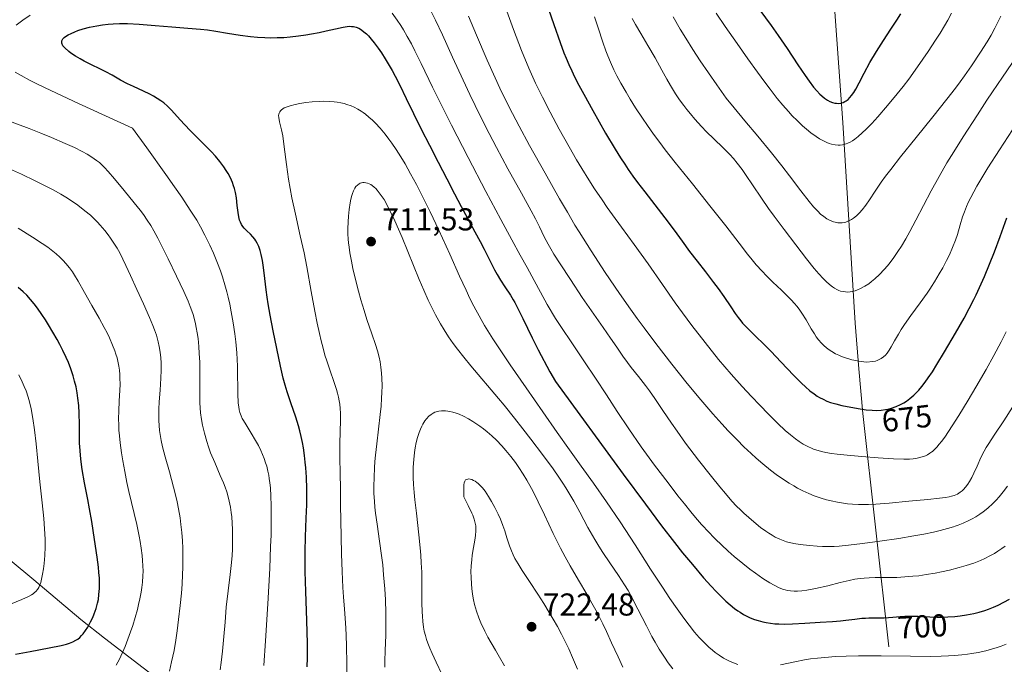
# Model space of a CAD drawing. Units: metres. Extents: x 635233 to 638703, y 4704299 to 4706680.
# Drawn here: x 637401 to 637713, y 4706236 to 4706440 of the extents above; entities that cross this region are included whole.
import ezdxf
from ezdxf.enums import TextEntityAlignment as Align

# ---------------------------------------------------------------- set-up
doc = ezdxf.new("R2010")
doc.units = ezdxf.units.M
doc.header["$MEASUREMENT"] = 0
for name, color, linetype, lineweight in [('Corriente natural lineal', 142, 'Continuous', 13), ('Curva de nivel maestra', 30, 'Continuous', 30), ('Curva de nivel normal', 30, 'Continuous', 0), ('Punto de cota en terreno', 7, 'Continuous', 0), ('Rótulo de curva de nivel directora', 7, 'Continuous', 0), ('Rótulo de punto de cota en terreno', 7, 'Continuous', 0), ('Suelo desnudo CxS', 253, 'Continuous', 0)]:
    doc.layers.add(name, color=color, linetype=linetype, lineweight=lineweight)
doc.styles.add('Style-Arial', font='txt')

# ---------------------------------------------------------------- blocks, each defined once
blk = doc.blocks.new('5PATER')
at = {"layer": 'Suelo desnudo CxS', "linetype": 'Continuous', "lineweight": 0}
h = blk.add_hatch(color=51, dxfattribs=at)
edge = h.paths.add_edge_path()
edge.add_ellipse((0, 0), major_axis=(-0.11, -0.111), ratio=0.999422, start_angle=0, end_angle=360)

msp = doc.modelspace()

# ---------------------------------------------------------------- linework, layer by layer
at = {"layer": 'Corriente natural lineal', "color": 142, "linetype": 'Continuous', "lineweight": 13}
for points in [[(637676.5101, 4706241.5001, 702.6604), (637668.3201, 4706315.2601, 674.7285), (637667.0001, 4706329.4801, 670.0135), (637665.8901, 4706343.9001, 666.466), (637662.0001, 4706407.3701, 650.6044), (637654.8501, 4706505.2701, 631.1158), (637654.8301, 4706510.1701, 629.9203), (637655.3201, 4706515.0801, 628.8231), (637657.4001, 4706529.8301, 626.261), (637657.4801, 4706534.7401, 625.5785), (637657.1301, 4706539.8801, 624.5231), (637656.1001, 4706549.6701, 622.9739), (637654.6401, 4706559.4201, 621.7897), (637652.7801, 4706569.1401, 620.5845), (637649.3601, 4706583.6801, 619.0538), (637645.3401, 4706598.1601, 617.4291), (637642.0101, 4706609.0601, 616.2577), (637640.2801, 4706613.7501, 615.5385), (637634.2101, 4706627.1801, 611.4989), (637632.5401, 4706631.7601, 610.231), (637630.9401, 4706638.7101, 609.0108), (637628.4501, 4706653.3101, 606.6569), (637626.8087, 4706659.4058, 605.5666)], [(637483.4101, 4706201.8601, 698.9184), (637428.0701, 4706244.2401, 676.0498), (637420.6301, 4706250.1601, 672.9312), (637405.7601, 4706262.7101, 668.0258), (637390.5901, 4706275.1501, 662.9404), (637380.1701, 4706282.7301, 659.7437), (637376.0401, 4706285.2301, 658.4696), (637371.7101, 4706287.3701, 657.3519), (637362.5401, 4706290.7601, 655.6044), (637347.9801, 4706294.2401, 652.5293), (637326.3701, 4706298.0401, 648.9349), (637292.1801, 4706302.2401, 642.2056), (637282.5201, 4706303.9301, 640.9898), (637273.4801, 4706306.0801, 639.4209), (637254.4801, 4706311.2801, 636.197), (637231.7201, 4706318.3501, 632.6127), (637188.6601, 4706333.0101, 625.1366), (637169.9101, 4706339.1901, 621.558), (637160.3701, 4706341.7301, 619.6074), (637137.1701, 4706346.8901, 616.8331)]]:
    msp.add_polyline3d(points, dxfattribs=at)
at = {"layer": 'Curva de nivel maestra', "color": 30, "linetype": 'Continuous', "lineweight": 30, "flags": 128}
for points, elevation in [([(637568.7, 4706443.3001), (637570.45, 4706438.4201), (637572.44, 4706432.6901), (637573.63, 4706429.4601), (637574.33, 4706427.7101), (637575.18, 4706425.7101), (637576.09, 4706423.7001), (637576.98, 4706421.8801), (637578.32, 4706419.2401), (637579.89, 4706416.3101), (637582.75, 4706411.1601), (637586.83, 4706404.0601), (637589.86, 4706398.9401), (637591.56, 4706396.1901), (637592.87, 4706394.1801), (637593.96, 4706392.5501), (637595.43, 4706390.4501), (637596.91, 4706388.4501), (637599.22, 4706385.4501), (637602.39, 4706381.3801), (637605.61, 4706377.1901), (637608.55, 4706373.2901), (637611.11, 4706369.7901), (637613.41, 4706366.6201), (637615.77, 4706363.4801), (637618.44, 4706360.1001), (637621.03, 4706356.8001), (637622.48, 4706354.8601), (637624.28, 4706352.3001), (637626.43, 4706349.1001), (637627.89, 4706346.9201), (637628.75, 4706345.7101), (637629.59, 4706344.6301), (637630.22, 4706343.8801), (637630.98, 4706343.0401), (637632.03, 4706341.9701), (637634.12, 4706339.9401), (637637.14, 4706337.0001), (637639.22, 4706334.9301), (637642.34, 4706331.6901), (637646.48, 4706327.3701), (637648.88, 4706324.9401), (637650.15, 4706323.7401), (637651.53, 4706322.5301), (637652.86, 4706321.4901), (637653.8, 4706320.8301), (637654.55, 4706320.3801), (637655.67, 4706319.7901), (637656.93, 4706319.2301), (637658.08, 4706318.8201), (637659.75, 4706318.3301), (637661.58, 4706317.8801), (637664.46, 4706317.2801), (637667.4, 4706316.7501), (637669.39, 4706316.4801), (637671.29, 4706316.3201), (637672.63, 4706316.2801), (637674.11, 4706316.3601), (637675.44, 4706316.5201), (637676.32, 4706316.6901), (637677.38, 4706316.9801), (637678.83, 4706317.5001), (637680.26, 4706318.1501), (637681.27, 4706318.7001), (637682.06, 4706319.2201), (637683.22, 4706320.0801), (637684.45, 4706321.1301), (637685.33, 4706321.9801), (637686.01, 4706322.7101), (637687.01, 4706323.8801), (637688.07, 4706325.2601), (637689.02, 4706326.5801), (637690.33, 4706328.5401), (637691.74, 4706330.7701), (637694.19, 4706334.8001), (637697.67, 4706340.7401), (637700.37, 4706345.5201), (637702.01, 4706348.5701), (637703.46, 4706351.4101), (637704.2, 4706352.9101), (637706.85, 4706358.6701), (637709.98, 4706366.4601), (637711.78, 4706371.3301), (637713.88, 4706377.2301)], 675), ([(637635.63, 4706442.9201), (637639.22, 4706438.0501), (637641.45, 4706434.9601), (637644.3, 4706430.8001), (637647.74, 4706425.6301), (637649.98, 4706422.2901), (637651.26, 4706420.4701), (637652.7, 4706418.5701), (637653.7, 4706417.3801), (637654.62, 4706416.4001), (637655.29, 4706415.7801), (637656.11, 4706415.1201), (637657.11, 4706414.4501), (637657.83, 4706414.0601), (637658.65, 4706413.7401), (637659.4, 4706413.5301), (637659.89, 4706413.4601), (637660.49, 4706413.4401), (637661.3, 4706413.5301), (637662.07, 4706413.7501), (637662.6, 4706413.9901), (637663.01, 4706414.2501), (637663.6, 4706414.7101), (637664.21, 4706415.3001), (637664.72, 4706415.9101), (637665.39, 4706416.8701), (637666.05, 4706417.9701), (637667.11, 4706419.9601), (637668.68, 4706423.0201), (637670.53, 4706426.4001), (637672.58, 4706429.8401), (637674.83, 4706433.3601), (637677.2, 4706436.9201), (637679.08, 4706439.7401), (637680.37, 4706441.7401)], 650), ([(637492.33, 4706235.1001), (637492.4, 4706238.0301), (637492.38, 4706242.5001), (637492.2, 4706249.7801), (637491.89, 4706258.9901), (637491.68, 4706265.3301), (637491.61, 4706268.6601), (637491.61, 4706271.6401), (637491.74, 4706276.3101), (637492.01, 4706282.1401), (637492.18, 4706286.4201), (637492.22, 4706288.9201), (637492.19, 4706291.4401), (637492.04, 4706295.1901), (637491.87, 4706298.0801), (637491.71, 4706299.8801), (637491.47, 4706302.0001), (637491.13, 4706304.4301), (637490.83, 4706306.1201), (637490.44, 4706308.0001), (637490, 4706309.8201), (637489.56, 4706311.3901), (637488.69, 4706314.1101), (637487.12, 4706318.6401), (637485.94, 4706322.1801), (637485.3, 4706324.2901), (637484.72, 4706326.4701), (637483.81, 4706330.3301), (637482.64, 4706335.8601), (637481.5, 4706341.4501), (637480.54, 4706346.4601), (637479.93, 4706350.0201), (637479.59, 4706352.1701), (637479.31, 4706354.4201), (637478.89, 4706358.0001), (637478.48, 4706361.5201), (637478.15, 4706363.7101), (637477.75, 4706365.6201), (637477.42, 4706366.8601), (637476.97, 4706368.1101), (637476.44, 4706369.2201), (637476.03, 4706369.9401), (637475.68, 4706370.4701), (637475.12, 4706371.1801), (637474.33, 4706372.0301), (637473.17, 4706373.1601), (637472.36, 4706373.9801), (637471.91, 4706374.5101), (637471.49, 4706375.1401), (637471.13, 4706375.8401), (637470.88, 4706376.5101), (637470.62, 4706377.5801), (637470.42, 4706378.8601), (637470.17, 4706381.0801), (637469.86, 4706383.5401), (637469.57, 4706385.2001), (637469.27, 4706386.4601), (637469.01, 4706387.3201), (637468.62, 4706388.4001), (637467.97, 4706389.9001), (637467.25, 4706391.2801), (637466.69, 4706392.2101), (637465.89, 4706393.3901), (637464.64, 4706395.0301), (637463.23, 4706396.7001), (637461.87, 4706398.1801), (637459.35, 4706400.7701), (637455.44, 4706404.6801), (637453.3, 4706406.9101), (637451.17, 4706409.2401), (637449.29, 4706411.3001), (637448.07, 4706412.5201), (637446.85, 4706413.5701), (637445.92, 4706414.2801), (637444.79, 4706415.0201), (637443.59, 4706415.7201), (637442.48, 4706416.3101), (637440.44, 4706417.2801), (637437.25, 4706418.7701), (637435.38, 4706419.6801), (637433.2, 4706420.8401), (637430.55, 4706422.3401), (637428.58, 4706423.4001), (637426.89, 4706424.2401), (637423.8, 4706425.7301), (637421.66, 4706426.8101), (637420.41, 4706427.5001), (637418.96, 4706428.3801), (637417.46, 4706429.3801), (637416.76, 4706429.9001), (637415.57, 4706431.0001), (637414.95, 4706431.6801), (637414.61, 4706432.4701), (637414.55, 4706432.9401), (637414.59, 4706433.2101), (637414.69, 4706433.4701), (637414.95, 4706433.8801), (637415.33, 4706434.2801), (637415.78, 4706434.6401), (637416.59, 4706435.1301), (637417.53, 4706435.6001), (637418.67, 4706436.0901), (637419.69, 4706436.4601), (637421.32, 4706436.9801), (637423.37, 4706437.5101), (637425.73, 4706438.0001), (637427.43, 4706438.2801), (637429.23, 4706438.5001), (637430.89, 4706438.6301), (637432.83, 4706438.7201), (637433.57, 4706438.7401), (637435.43, 4706438.7101), (637439.08, 4706438.5201), (637444.16, 4706438.1201), (637449.44, 4706437.6801), (637454.45, 4706437.2801), (637458.56, 4706436.9301), (637460.7, 4706436.6901), (637463.36, 4706436.3101), (637467.08, 4706435.6901), (637471.09, 4706435.0401), (637474.32, 4706434.6101), (637476.56, 4706434.4001), (637478.91, 4706434.2701), (637480.67, 4706434.2301), (637482.77, 4706434.2501), (637484.93, 4706434.3401), (637486.86, 4706434.4901), (637489.57, 4706434.7801), (637491.85, 4706435.0901), (637493.67, 4706435.4001), (637496.07, 4706435.8601), (637498.35, 4706436.3501), (637501.27, 4706437.0301), (637503.71, 4706437.5701), (637505.01, 4706437.7801), (637505.85, 4706437.8301), (637506.37, 4706437.8101), (637506.99, 4706437.7301), (637507.82, 4706437.5201), (637508.61, 4706437.2001), (637509.18, 4706436.8901), (637509.63, 4706436.6001), (637510.29, 4706436.0901), (637511.04, 4706435.4401), (637511.69, 4706434.7901), (637512.61, 4706433.7701), (637513.54, 4706432.6201), (637514.8, 4706430.9201), (637515.79, 4706429.4801), (637517.02, 4706427.5901), (637517.99, 4706425.9901), (637519.19, 4706423.8801), (637520.15, 4706422.1001), (637521.61, 4706419.2401), (637523.69, 4706414.9601), (637525.96, 4706410.2201), (637528.38, 4706405.3301), (637531.01, 4706400.2301), (637533.8, 4706394.8901), (637536.54, 4706389.6001), (637538.99, 4706384.8601), (637541.11, 4706380.7801), (637543.2, 4706376.8601), (637545.41, 4706372.8301), (637547.09, 4706369.7501), (637548.35, 4706367.3101), (637550.34, 4706363.3401), (637551.67, 4706360.7701), (637552.49, 4706359.2701), (637553.52, 4706357.5401), (637554.87, 4706355.4301), (637556.66, 4706352.7401), (637557.57, 4706351.3201), (637558.05, 4706350.4801), (637558.83, 4706348.9601), (637560.62, 4706345.3201), (637563.58, 4706339.2601), (637565.49, 4706335.4601), (637569.18, 4706328.5401), (637570.92, 4706325.3901), (637592.35, 4706296.1401), (637599.42, 4706286.6001), (637604.55, 4706279.7901), (637608.61, 4706274.5201), (637611.19, 4706271.2501), (637614.29, 4706267.4901), (637617.87, 4706263.2901), (637620.21, 4706260.6401), (637621.82, 4706258.9401), (637623.69, 4706257.0501), (637624.86, 4706255.9501), (637626.26, 4706254.7301), (637627.65, 4706253.6201), (637628.64, 4706252.9001), (637629.41, 4706252.3901), (637630.46, 4706251.7501), (637631.36, 4706251.2601), (637632.63, 4706250.6701), (637633.95, 4706250.1401), (637635.12, 4706249.7601), (637636.66, 4706249.3601), (637637.7, 4706249.1501), (637639.04, 4706248.9401), (637640.44, 4706248.7901), (637641.67, 4706248.7101), (637643.52, 4706248.6701), (637645.99, 4706248.7301), (637649.96, 4706248.9601), (637654.76, 4706249.2901), (637658.71, 4706249.5001), (637661.18, 4706249.6701), (637662.94, 4706249.8701), (637665.78, 4706250.2501), (637667.95, 4706250.5001), (637669.13, 4706250.5901), (637670.23, 4706250.6201), (637671.9, 4706250.6101), (637673.57, 4706250.6101), (637675.05, 4706250.6801), (637677.76, 4706250.9001), (637680.11, 4706251.1001), (637681.56, 4706251.1801), (637683.07, 4706251.2001), (637685.77, 4706251.1301), (637689.47, 4706250.9401), (637691.86, 4706250.8601), (637693.32, 4706250.8601), (637695.17, 4706250.9201), (637697.41, 4706251.0701), (637699.07, 4706251.2601), (637701.08, 4706251.5701), (637703.45, 4706252.0501), (637705.15, 4706252.4701), (637706.87, 4706252.9901), (637708.11, 4706253.4101), (637709.65, 4706254.0201), (637711.14, 4706254.6701), (637712.95, 4706255.5801), (637714.7, 4706256.5601)], 700), ([(637399.96, 4706239.1001), (637404.54, 4706240.0301), (637410.63, 4706241.1601), (637414.36, 4706241.8801), (637416.06, 4706242.2901), (637417.01, 4706242.5801), (637418.08, 4706243.0301), (637419.02, 4706243.5401), (637419.61, 4706243.9401), (637420.25, 4706244.4601), (637420.85, 4706245.0301), (637421.32, 4706245.5701), (637422.09, 4706246.5901), (637422.81, 4706247.6901), (637423.72, 4706249.3301), (637424.39, 4706250.7201), (637424.86, 4706251.8601), (637425.44, 4706253.5501), (637425.91, 4706255.2601), (637426.16, 4706256.4701), (637426.36, 4706258.0201), (637426.5, 4706259.9401), (637426.53, 4706261.3901), (637426.47, 4706263.1501), (637426.35, 4706264.9901), (637426.18, 4706266.6801), (637425.78, 4706269.8001), (637424.94, 4706275.4801), (637424.05, 4706281.1801), (637423.38, 4706285.1101), (637422.81, 4706288.1301), (637421.79, 4706293.3601), (637421.05, 4706297.6001), (637420.7, 4706300.0401), (637420.49, 4706301.9701), (637420.36, 4706303.6201), (637420.24, 4706305.9001), (637420.2, 4706308.2501), (637420.17, 4706311.7901), (637420.09, 4706315.3901), (637419.95, 4706317.8201), (637419.71, 4706320.1601), (637419.46, 4706321.8301), (637419.09, 4706323.7101), (637418.64, 4706325.5801), (637418.17, 4706327.2101), (637417.41, 4706329.4801), (637416.67, 4706331.4101), (637415.98, 4706333.0101), (637414.93, 4706335.2501), (637413.96, 4706337.1701), (637413.1, 4706338.7701), (637411.78, 4706341.0901), (637410.42, 4706343.3901), (637409.46, 4706344.9101), (637408.29, 4706346.6801), (637406.88, 4706348.6301), (637405.86, 4706349.9601), (637404.67, 4706351.3701), (637403.46, 4706352.7001), (637402.37, 4706353.7801), (637400.79, 4706355.1901)], 675)]:
    msp.add_lwpolyline(points, dxfattribs=dict(at, elevation=elevation))
at = {"layer": 'Curva de nivel normal', "color": 30, "linetype": 'Continuous', "lineweight": 0, "flags": 128}
for points, elevation in [([(637530.84, 4706443.9701), (637532.94, 4706439.7401), (637535.11, 4706435.1701), (637538.37, 4706428.0701), (637541.72, 4706420.7401), (637543.82, 4706416.2201), (637545.46, 4706412.8001), (637547.79, 4706408.0601), (637549.92, 4706403.8701), (637552.23, 4706399.4901), (637555.88, 4706392.7701), (637560.2, 4706385.0001), (637563.29, 4706379.3901), (637564.58, 4706376.9401), (637565.86, 4706374.3401), (637567.39, 4706371.2001), (637568.61, 4706368.8401), (637569.44, 4706367.3701), (637570.41, 4706365.7501), (637572.38, 4706362.6501), (637575.65, 4706357.6801), (637579.44, 4706352.0601), (637583.07, 4706346.7901), (637586.08, 4706342.5101), (637588.4, 4706339.1701), (637590.35, 4706336.2601), (637592.23, 4706333.4801), (637593.7, 4706331.4301), (637594.92, 4706329.8501), (637597.19, 4706327.0301), (637599.45, 4706324.1901), (637600.7, 4706322.5101), (637602.37, 4706320.0901), (637604.92, 4706316.2601), (637607.65, 4706312.2001), (637609.43, 4706309.6701), (637612.17, 4706305.9701), (637616.28, 4706300.5901), (637620.34, 4706295.4201), (637623.03, 4706292.0501), (637624.74, 4706290.0101), (637626.83, 4706287.6101), (637628.3, 4706286.0201), (637629.52, 4706284.7901), (637630.6, 4706283.7401), (637632.13, 4706282.3501), (637633.71, 4706280.9901), (637635.89, 4706279.2601), (637637.52, 4706278.0801), (637638.49, 4706277.4301), (637639.52, 4706276.7901), (637640.53, 4706276.2101), (637641.28, 4706275.8301), (637642.03, 4706275.5001), (637644.11, 4706274.7301), (637646.38, 4706274.2201), (637648.48, 4706273.9001), (637651.41, 4706273.5501), (637653.79, 4706273.3401), (637655.46, 4706273.2601), (637657.63, 4706273.2201), (637659.18, 4706273.2501), (637660.8, 4706273.3401), (637663.7, 4706273.6001), (637668.18, 4706274.1401), (637673.64, 4706274.8801), (637679.67, 4706275.7801), (637684.47, 4706276.5601), (637687.59, 4706277.1401), (637690.63, 4706277.7701), (637692.78, 4706278.2701), (637695.11, 4706278.9001), (637696.97, 4706279.4601), (637697.51, 4706279.6301), (637698.46, 4706279.9701), (637700.01, 4706280.5901), (637701.82, 4706281.4001), (637702.87, 4706281.9301), (637704.1, 4706282.6301), (637705.32, 4706283.4101), (637706.35, 4706284.1501), (637707.84, 4706285.3501), (637709.43, 4706286.7901), (637710.56, 4706287.9301), (637711.44, 4706288.9101), (637712.74, 4706290.4701), (637714.15, 4706292.2801)], 690), ([(637555.11, 4706443.7301), (637557.66, 4706436.8001), (637560.22, 4706430.2001), (637562.54, 4706424.5701), (637564.65, 4706419.8601), (637566.78, 4706415.4601), (637569.23, 4706410.7001), (637572.15, 4706405.3001), (637575.26, 4706399.7301), (637577.63, 4706395.6201), (637579.31, 4706392.8001), (637581.52, 4706389.2401), (637583.34, 4706386.3901), (637585.68, 4706382.8701), (637587.34, 4706380.4601), (637589.01, 4706378.1301), (637591.86, 4706374.2501), (637595.91, 4706368.7501), (637600.29, 4706362.6201), (637604.8, 4706356.1501), (637608.87, 4706350.3401), (637611.15, 4706347.1601), (637614.15, 4706343.1501), (637618.32, 4706337.7601), (637622.6, 4706332.4401), (637626.57, 4706327.7201), (637630.03, 4706323.8101), (637632.98, 4706320.6601), (637635.66, 4706317.9201), (637638.41, 4706315.1301), (637641.36, 4706312.1701), (637643.73, 4706309.9101), (637645.34, 4706308.5301), (637646.96, 4706307.2701), (637648.15, 4706306.4301), (637649.42, 4706305.6301), (637650.39, 4706305.1001), (637652.63, 4706304.0701), (637655.22, 4706303.2601), (637656.58, 4706302.9501), (637658.32, 4706302.6501), (637660.17, 4706302.4101), (637663.29, 4706302.0901), (637667.93, 4706301.6801), (637673.09, 4706301.2601), (637677.99, 4706300.9501), (637681.29, 4706300.8501), (637683.06, 4706300.8701), (637684.26, 4706300.9601), (637685.03, 4706301.0501), (637685.93, 4706301.2301), (637687.11, 4706301.5601), (637688.12, 4706301.9401), (637688.77, 4706302.2701), (637689.49, 4706302.7301), (637690.12, 4706303.1801), (637690.31, 4706303.3301), (637690.75, 4706303.7301), (637691.7, 4706304.6901), (637692.5, 4706305.5801), (637693.17, 4706306.4101), (637694.21, 4706307.8201), (637695.43, 4706309.6001), (637696.61, 4706311.4001), (637698.69, 4706314.7101), (637701.61, 4706319.5001), (637704.07, 4706323.6401), (637707.31, 4706329.2801), (637709.74, 4706333.6501), (637712.05, 4706338.0101), (637713.66, 4706341.1901)], 680), ([(637400.12, 4706438.2001), (637402.27, 4706439.7701), (637404.56, 4706441.3301)], 695), ([(637519.17, 4706442.0301), (637520.77, 4706439.8101), (637521.91, 4706438.1201), (637522.77, 4706436.7301), (637524.01, 4706434.6201), (637525.32, 4706432.2601), (637526.44, 4706430.1001), (637528.44, 4706426.0201), (637532.04, 4706418.5301), (637535.23, 4706412.0001), (637537.99, 4706406.5201), (637543.26, 4706396.3201), (637548.91, 4706385.5101), (637553.59, 4706376.6801), (637557.09, 4706370.2201), (637559.77, 4706365.4101), (637561.92, 4706361.5301), (637563.43, 4706358.7401), (637568.32, 4706349.7701), (637570.95, 4706345.4201), (637572.8, 4706342.5201), (637576.08, 4706337.6301), (637579.93, 4706332.0001), (637583.62, 4706326.4901), (637587.08, 4706321.1901), (637590.51, 4706315.9201), (637594.16, 4706310.4601), (637598.11, 4706304.8001), (637602.35, 4706298.9701), (637606.59, 4706293.3201), (637609.73, 4706289.2301), (637611.76, 4706286.6801), (637613.79, 4706284.1801), (637615.3, 4706282.3901), (637617.23, 4706280.1901), (637619.6, 4706277.6201), (637621, 4706276.1501), (637621.61, 4706275.5401), (637623.47, 4706273.7301), (637625.63, 4706271.7201), (637627.56, 4706270.0301), (637630.24, 4706267.8001), (637632.47, 4706266.0401), (637634.24, 4706264.7401), (637636.64, 4706263.0801), (637638.83, 4706261.7001), (637640.18, 4706260.9401), (637641.56, 4706260.2701), (637642.85, 4706259.7501), (637643.73, 4706259.4601), (637644.42, 4706259.3001), (637645.42, 4706259.1401), (637646.53, 4706259.0501), (637647.54, 4706259.0601), (637648.98, 4706259.1701), (637650.55, 4706259.3801), (637653.24, 4706259.9101), (637657.17, 4706260.8001), (637661.14, 4706261.8001), (637663.97, 4706262.4801), (637665.73, 4706262.8301), (637667.47, 4706263.0801), (637668.75, 4706263.2201), (637670.26, 4706263.3101), (637672.24, 4706263.3701), (637675.55, 4706263.4001), (637679.1, 4706263.4601), (637681.61, 4706263.5701), (637684.13, 4706263.7801), (637685.99, 4706263.9801), (637688.32, 4706264.3201), (637691.14, 4706264.7901), (637693.22, 4706265.2001), (637695.78, 4706265.7801), (637698.81, 4706266.5501), (637700.99, 4706267.1801), (637703.39, 4706267.9901), (637705.53, 4706268.8201), (637706.93, 4706269.4401), (637708.48, 4706270.2201), (637709.96, 4706271.0401), (637711.02, 4706271.7001), (637712.31, 4706272.5901), (637713.32, 4706273.3501)], 695), ([(637543.41, 4706441.0601), (637545.97, 4706434.9901), (637549.28, 4706427.1601), (637551.79, 4706421.5001), (637553.31, 4706418.2501), (637554.92, 4706414.9701), (637557.36, 4706410.1901), (637559.44, 4706406.2401), (637562.76, 4706400.1001), (637567.63, 4706391.3101), (637572.21, 4706383.2601), (637574.71, 4706378.9801), (637577.12, 4706374.9401), (637578.42, 4706372.8301), (637582.19, 4706366.8201), (637586.71, 4706359.8901), (637591.21, 4706353.2601), (637594.66, 4706348.3401), (637596.79, 4706345.3801), (637598.98, 4706342.3901), (637602.72, 4706337.4101), (637607.78, 4706330.8701), (637612.63, 4706324.8001), (637616.93, 4706319.6001), (637620.78, 4706315.1501), (637623.6, 4706312.0101), (637625.66, 4706309.8301), (637628.45, 4706306.9601), (637630.64, 4706304.8001), (637632.87, 4706302.6901), (637634.52, 4706301.1801), (637636.58, 4706299.4101), (637639.04, 4706297.4001), (637640.82, 4706296.0401), (637642.88, 4706294.5901), (637644.93, 4706293.2601), (637646.41, 4706292.3701), (637647.59, 4706291.7201), (637649.33, 4706290.8301), (637651.22, 4706289.9601), (637652.86, 4706289.3001), (637655.04, 4706288.5301), (637656.82, 4706287.9801), (637658.23, 4706287.6201), (637660.22, 4706287.2001), (637662.14, 4706286.8801), (637663.44, 4706286.7201), (637665.03, 4706286.5901), (637666.95, 4706286.5001), (637668.39, 4706286.4801), (637670.1, 4706286.5201), (637672.38, 4706286.6401), (637676.57, 4706286.9801), (637682.8, 4706287.5801), (637688.83, 4706288.1401), (637692.61, 4706288.5001), (637694.48, 4706288.7301), (637695.67, 4706288.9501), (637696.4, 4706289.1201), (637697.21, 4706289.3901), (637698.22, 4706289.8301), (637699.14, 4706290.3801), (637699.75, 4706290.8501), (637700.2, 4706291.2801), (637700.85, 4706292.0101), (637701.52, 4706292.9001), (637702.08, 4706293.7801), (637702.8, 4706295.0701), (637703.48, 4706296.4501), (637704.46, 4706298.6401), (637705.68, 4706301.3801), (637706.66, 4706303.3401), (637707.33, 4706304.5001), (637708.14, 4706305.7801), (637709.9, 4706308.4601), (637712.9, 4706313.0201), (637715.68, 4706317.3601)], 685), ([(637583.28, 4706440.8701), (637584.43, 4706437.3501), (637585.93, 4706432.7701), (637586.89, 4706430.0201), (637587.5, 4706428.4401), (637588.35, 4706426.4501), (637589.47, 4706424.0301), (637590.38, 4706422.2001), (637591.65, 4706419.8501), (637593.29, 4706416.9701), (637594.6, 4706414.8001), (637596.32, 4706412.0801), (637598.47, 4706408.8101), (637600.09, 4706406.4301), (637602, 4706403.7301), (637603.96, 4706401.0501), (637605.72, 4706398.7301), (637608.85, 4706394.7501), (637614.31, 4706387.9501), (637619.86, 4706381.0301), (637624.85, 4706374.6401), (637629.09, 4706369.1601), (637631.77, 4706365.7301), (637633.21, 4706363.9601), (637634.54, 4706362.4001), (637636.35, 4706360.3701), (637637.75, 4706358.9101), (637639.79, 4706356.9101), (637642.5, 4706354.3601), (637644.47, 4706352.4501), (637645.61, 4706351.2601), (637646.65, 4706350.1101), (637647.35, 4706349.2701), (637648.09, 4706348.3101), (637648.94, 4706347.0901), (637650.3, 4706344.9201), (637651.97, 4706342.1101), (637652.97, 4706340.4701), (637653.55, 4706339.6001), (637654.29, 4706338.6101), (637655.21, 4706337.5301), (637655.9, 4706336.8201), (637656.74, 4706336.0901), (637657.6, 4706335.4201), (637658.42, 4706334.8901), (637659.59, 4706334.2401), (637660.63, 4706333.7301), (637661.52, 4706333.3601), (637662.79, 4706332.9101), (637663.89, 4706332.5601), (637664.81, 4706332.3201), (637666.06, 4706332.0301), (637667.01, 4706331.8601), (637669.4, 4706331.6001), (637671.42, 4706331.7301), (637672.29, 4706331.9101), (637672.84, 4706332.0701), (637673.5, 4706332.3601), (637674.11, 4706332.6901), (637674.81, 4706333.2001), (637675.45, 4706333.7801), (637675.97, 4706334.3801), (637676.62, 4706335.3201), (637677.29, 4706336.4401), (637678.34, 4706338.3201), (637679.53, 4706340.4101), (637680.41, 4706341.8601), (637681.46, 4706343.4301), (637683.48, 4706346.3001), (637686.4, 4706350.3201), (637688.61, 4706353.4101), (637689.67, 4706354.9601), (637690.02, 4706355.4801), (637690.99, 4706356.9901), (637692.51, 4706359.4801), (637693.61, 4706361.4101), (637694.83, 4706363.7301), (637695.69, 4706365.5101), (637696.72, 4706367.8601), (637697.62, 4706370.1301), (637698.23, 4706371.9501), (637699.14, 4706374.9901), (637699.9, 4706377.4901), (637700.45, 4706379.1301), (637701.12, 4706380.8001), (637701.69, 4706382.1001), (637702.49, 4706383.7101), (637703.42, 4706385.4801), (637704.4, 4706387.2101), (637705.98, 4706389.8801), (637707.9, 4706393.0301), (637711.53, 4706398.7401), (637717.03, 4706407.1701)], 670), ([(637718.42, 4706430.3401), (637712.53, 4706421.7401), (637709.35, 4706417.1101), (637707.54, 4706414.4101), (637704.57, 4706409.8401), (637700.06, 4706402.8101), (637697.1, 4706398.1301), (637694.92, 4706394.5801), (637692.43, 4706390.3401), (637689.9, 4706385.7701), (637687.48, 4706381.1601), (637685.09, 4706376.4801), (637683.22, 4706372.8901), (637681.91, 4706370.5401), (637680.5, 4706368.2201), (637679.41, 4706366.5501), (637678.12, 4706364.7201), (637676.9, 4706363.1101), (637676.06, 4706362.0701), (637674.99, 4706360.8601), (637673.52, 4706359.3101), (637672.04, 4706357.9201), (637670.98, 4706357.0301), (637670.13, 4706356.3901), (637668.89, 4706355.5801), (637667.56, 4706354.8301), (637666.6, 4706354.4001), (637665.85, 4706354.1401), (637664.9, 4706353.9001), (637664.28, 4706353.8001), (637663.52, 4706353.7501), (637662.76, 4706353.7701), (637662.09, 4706353.8601), (637661.25, 4706354.0601), (637660.7, 4706354.2501), (637660, 4706354.5701), (637659.29, 4706354.9601), (637658.67, 4706355.3701), (637657.73, 4706356.1001), (637656.67, 4706357.0401), (637655.72, 4706358.0001), (637654.35, 4706359.4901), (637652.89, 4706361.2201), (637650.48, 4706364.2601), (637647.03, 4706368.7301), (637643.4, 4706373.5101), (637640.2, 4706377.7801), (637638.44, 4706380.2201), (637636.19, 4706383.4701), (637633.37, 4706387.6801), (637631.36, 4706390.6601), (637630.06, 4706392.4801), (637628.44, 4706394.5701), (637627.31, 4706395.9501), (637626.15, 4706397.2201), (637624.08, 4706399.3301), (637621.13, 4706402.1801), (637618.78, 4706404.4801), (637617.14, 4706406.1701), (637615.08, 4706408.4501), (637613.65, 4706410.1201), (637612.52, 4706411.5301), (637611.56, 4706412.8001), (637610.26, 4706414.6001), (637608.99, 4706416.5001), (637607.39, 4706419.0601), (637606.2, 4706421.0601), (637604.6, 4706423.9401), (637602.46, 4706427.8401), (637600.2, 4706431.7801), (637597.98, 4706435.5401), (637596.31, 4706438.4201), (637595.26, 4706440.3301)], 665), ([(637711.99, 4706441.0401), (637710.98, 4706438.9001), (637710.12, 4706437.2601), (637708.92, 4706435.0801), (637707.66, 4706432.9501), (637705.55, 4706429.6301), (637702.68, 4706425.3301), (637700.45, 4706422.1201), (637699.08, 4706420.2301), (637697.62, 4706418.2901), (637694.86, 4706414.7401), (637690.41, 4706409.1601), (637685.17, 4706402.6601), (637680.24, 4706396.5201), (637677.1, 4706392.5301), (637675.49, 4706390.4201), (637674.11, 4706388.4901), (637672.16, 4706385.6301), (637670.36, 4706382.9301), (637669.19, 4706381.2501), (637668.05, 4706379.7701), (637667.21, 4706378.8201), (637666.24, 4706377.8801), (637665.35, 4706377.1501), (637664.74, 4706376.7401), (637664.03, 4706376.3601), (637663.33, 4706376.0501), (637662.89, 4706375.9001), (637662.44, 4706375.7801), (637661.73, 4706375.6801), (637661.08, 4706375.6401), (637660.86, 4706375.6401), (637660.34, 4706375.6801), (637659.5, 4706375.8301), (637658.94, 4706375.9801), (637658.23, 4706376.2401), (637657.5, 4706376.5801), (637656.88, 4706376.9501), (637655.93, 4706377.6001), (637654.9, 4706378.4301), (637653.98, 4706379.3101), (637652.67, 4706380.7201), (637651.24, 4706382.4301), (637648.66, 4706385.7701), (637645.02, 4706390.5401), (637642.64, 4706393.6301), (637639.33, 4706397.7701), (637634.98, 4706403.0401), (637630.86, 4706407.9201), (637627.49, 4706412.0001), (637625, 4706415.1401), (637621.99, 4706419.3301), (637616.8, 4706426.9201), (637614.46, 4706430.5001), (637612.2, 4706434.1001), (637610.47, 4706436.9701), (637608.22, 4706440.8801)], 660), ([(637621.85, 4706442.0201), (637624.7, 4706437.7601), (637628.44, 4706432.3801), (637631.91, 4706427.5301), (637634.94, 4706423.2901), (637637.21, 4706420.1701), (637638.89, 4706417.9401), (637641.18, 4706415.0301), (637642.94, 4706412.9001), (637644.69, 4706410.9101), (637645.94, 4706409.5501), (637647.45, 4706408.0201), (637649.18, 4706406.3701), (637650.4, 4706405.3001), (637651.83, 4706404.1601), (637653.45, 4706402.9901), (637654.58, 4706402.2601), (637655.8, 4706401.5901), (637656.87, 4706401.0701), (637657.57, 4706400.7901), (637658.41, 4706400.5301), (637659.52, 4706400.3001), (637660.5, 4706400.2101), (637661.15, 4706400.2201), (637661.88, 4706400.3301), (637662.59, 4706400.4901), (637663.04, 4706400.6401), (637663.5, 4706400.8301), (637664.23, 4706401.1901), (637665, 4706401.6401), (637665.7, 4706402.1201), (637666.8, 4706402.9801), (637668.07, 4706404.0801), (637669.29, 4706405.2401), (637671.09, 4706407.0601), (637673.07, 4706409.2101), (637676.14, 4706412.7401), (637679.2, 4706416.4201), (637681.08, 4706418.8001), (637682.83, 4706421.1301), (637685.57, 4706424.9601), (637688.93, 4706429.8301), (637691.32, 4706433.4201), (637692.77, 4706435.7001), (637694.16, 4706438.0101), (637695.16, 4706439.7501), (637696.35, 4706441.9901)], 655), ([(637478.58, 4706235.5701), (637479.12, 4706243.4201), (637479.82, 4706255.0501), (637480.42, 4706266.2401), (637480.73, 4706273.2401), (637480.84, 4706276.7901), (637480.9, 4706279.8101), (637480.91, 4706283.5901), (637480.88, 4706286.1701), (637480.78, 4706289.1401), (637480.64, 4706291.7501), (637480.5, 4706293.3301), (637480.31, 4706294.7701), (637480.14, 4706295.8101), (637479.87, 4706297.0801), (637479.48, 4706298.6101), (637479.14, 4706299.7301), (637478.67, 4706301.0501), (637478.15, 4706302.3801), (637477.63, 4706303.5601), (637476.85, 4706305.1901), (637475.98, 4706306.7901), (637474.58, 4706309.1201), (637472.94, 4706311.6901), (637472.1, 4706313.0401), (637471.73, 4706313.7501), (637471.35, 4706314.6101), (637470.98, 4706315.6501), (637470.77, 4706316.4501), (637470.6, 4706317.4401), (637470.46, 4706318.5301), (637470.39, 4706319.4701), (637470.36, 4706320.7601), (637470.26, 4706330.2701), (637470.02, 4706334.4701), (637469.68, 4706337.9701), (637469.36, 4706340.5601), (637468.82, 4706344.0501), (637468.21, 4706347.5201), (637467.75, 4706349.8701), (637467.25, 4706352.1701), (637466.84, 4706353.8501), (637466.25, 4706355.9701), (637465.46, 4706358.5401), (637464.8, 4706360.4701), (637463.87, 4706362.9301), (637462.6, 4706366.0301), (637461.45, 4706368.5701), (637459.91, 4706371.7301), (637458.54, 4706374.3601), (637457.31, 4706376.4801), (637455.28, 4706379.7001), (637452.61, 4706383.7301), (637450.31, 4706387.0701), (637447.56, 4706390.9601), (637441.51, 4706399.3701), (637436.94, 4706405.6201), (637419.85, 4706413.3701), (637411.09, 4706417.4801), (637406.9, 4706419.5401), (637404.39, 4706420.8301), (637401.71, 4706422.2801), (637399.86, 4706423.3501)], 695), ([(637464.75, 4706234.1401), (637465.08, 4706236.5301), (637465.49, 4706240.1401), (637465.92, 4706244.7501), (637466.27, 4706249.2901), (637466.69, 4706253.9701), (637467.29, 4706259.1401), (637467.94, 4706264.4101), (637468.34, 4706268.1801), (637468.51, 4706270.3201), (637468.62, 4706272.3801), (637468.69, 4706275.5201), (637468.66, 4706278.6101), (637468.56, 4706280.6401), (637468.41, 4706282.5901), (637468.25, 4706283.9801), (637467.99, 4706285.6401), (637467.61, 4706287.5701), (637467.27, 4706288.9401), (637466.82, 4706290.4701), (637466.29, 4706291.9901), (637465.78, 4706293.3201), (637464.77, 4706295.7101), (637463.01, 4706299.7601), (637461.73, 4706302.9101), (637461.06, 4706304.7201), (637460.5, 4706306.4801), (637459.77, 4706309.1301), (637459.17, 4706311.6301), (637458.83, 4706313.3801), (637458.52, 4706315.5401), (637458.37, 4706317.0801), (637458.29, 4706318.7001), (637458.26, 4706321.6901), (637458.3, 4706325.9701), (637458.3, 4706329.3201), (637458.26, 4706331.5701), (637458.14, 4706334.3401), (637457.99, 4706336.4701), (637457.72, 4706339.0301), (637457.48, 4706340.8401), (637457.18, 4706342.5001), (637456.94, 4706343.6601), (637456.6, 4706345.0501), (637456.14, 4706346.6601), (637455.77, 4706347.8101), (637455.28, 4706349.1401), (637454.58, 4706350.8301), (637453.19, 4706353.9301), (637450.89, 4706358.7901), (637448.3, 4706364.2201), (637446.31, 4706368.2901), (637445, 4706370.8001), (637443.7, 4706373.1501), (637442.73, 4706374.7701), (637441.6, 4706376.5301), (637440.43, 4706378.2301), (637439.39, 4706379.6501), (637437.54, 4706381.9901), (637434.34, 4706385.8801), (637431.31, 4706389.5401), (637429.29, 4706391.9201), (637428.1, 4706393.2001), (637427.15, 4706394.1001), (637426.47, 4706394.6901), (637425.54, 4706395.4101), (637424.14, 4706396.3801), (637422.57, 4706397.3501), (637421.01, 4706398.2201), (637418.56, 4706399.4501), (637415.67, 4706400.7701), (637411.32, 4706402.6401), (637407.95, 4706404.0201), (637404.26, 4706405.4601), (637387.67, 4706411.6501)], 690), ([(637504.93, 4706208.0201), (637504.83, 4706236.3701), (637504.77, 4706241.4601), (637504.65, 4706245.4101), (637504.45, 4706249.0501), (637504.11, 4706253.4001), (637503.8, 4706257.2401), (637503.62, 4706260.2101), (637503.38, 4706265.3401), (637503.19, 4706270.8901), (637503.03, 4706276.2501), (637502.91, 4706281.4101), (637502.85, 4706286.4201), (637502.81, 4706291.4301), (637502.73, 4706296.4701), (637502.63, 4706301.3001), (637502.6, 4706305.6801), (637502.7, 4706309.6101), (637502.82, 4706313.0601), (637502.84, 4706315.4301), (637502.77, 4706316.8701), (637502.63, 4706318.2801), (637502.48, 4706319.3001), (637502.24, 4706320.4901), (637501.94, 4706321.7201), (637501.61, 4706322.8601), (637500.87, 4706325.0901), (637499.45, 4706329.1401), (637498.49, 4706331.9501), (637497.94, 4706333.7401), (637497.32, 4706335.9401), (637496.72, 4706338.3201), (637496.19, 4706340.5801), (637495.48, 4706343.9401), (637494.76, 4706347.6601), (637493.61, 4706353.9401), (637492.18, 4706361.6901), (637491.31, 4706366.1101), (637490.12, 4706371.5501), (637488.55, 4706378.4301), (637487.44, 4706383.5301), (637486.87, 4706386.4901), (637486.4, 4706389.4101), (637485.76, 4706394.1401), (637485.06, 4706399.6901), (637484.57, 4706403.1201), (637484.17, 4706405.1001), (637483.57, 4706407.6301), (637483.3, 4706408.9901), (637483.25, 4706409.5801), (637483.29, 4706410.0101), (637483.38, 4706410.3301), (637483.59, 4706410.7701), (637483.83, 4706411.1001), (637484.19, 4706411.4401), (637484.63, 4706411.7501), (637485.06, 4706411.9901), (637485.93, 4706412.3501), (637486.95, 4706412.6801), (637488.52, 4706413.0901), (637489.92, 4706413.3701), (637491.92, 4706413.6801), (637493.92, 4706413.9101), (637496.06, 4706414.0701), (637497.59, 4706414.1201), (637499.29, 4706414.0801), (637500.8, 4706413.9701), (637501.81, 4706413.8401), (637502.94, 4706413.6401), (637504.04, 4706413.3801), (637504.9, 4706413.1101), (637506.18, 4706412.6401), (637507.17, 4706412.2101), (637508.29, 4706411.6201), (637509.37, 4706410.9701), (637510.07, 4706410.5201), (637510.76, 4706410.0001), (637511.85, 4706409.1201), (637512.97, 4706408.1301), (637513.95, 4706407.1701), (637515.41, 4706405.5801), (637517.01, 4706403.6701), (637518.19, 4706402.1601), (637519.12, 4706400.8601), (637520.48, 4706398.8401), (637521.98, 4706396.4901), (637523.28, 4706394.3101), (637525.07, 4706391.1501), (637526.9, 4706387.7301), (637529.34, 4706382.9501), (637531.25, 4706379.0801), (637533.97, 4706373.3401), (637537.47, 4706365.7101), (637540.56, 4706358.8101), (637542.6, 4706354.3401), (637543.85, 4706351.7101), (637545.06, 4706349.3201), (637545.71, 4706348.0701), (637548.46, 4706343.1801), (637551.08, 4706338.9701), (637553.16, 4706335.7801), (637556.59, 4706330.7501), (637561.69, 4706323.4001), (637566.93, 4706315.8801), (637571.49, 4706309.3301), (637575.4, 4706303.7801), (637579.12, 4706298.6201), (637583.03, 4706293.2301), (637587.14, 4706287.3801), (637591.44, 4706280.9801), (637596.13, 4706273.7701), (637601.06, 4706266.0901), (637604.82, 4706260.3001), (637607.2, 4706256.7401), (637609.46, 4706253.4501), (637611.06, 4706251.2301), (637612.52, 4706249.2601), (637613.23, 4706248.3401), (637615.01, 4706246.1401), (637616.46, 4706244.4701), (637618.03, 4706242.8101), (637619.56, 4706241.3401), (637620.63, 4706240.3901), (637621.49, 4706239.7001), (637622.76, 4706238.7901), (637624.16, 4706237.9001), (637625.18, 4706237.3201), (637626.01, 4706236.9101), (637627.27, 4706236.3801), (637628.69, 4706235.8801)], 705), ([(637448.66, 4706233.7801), (637449.37, 4706236.6801), (637450.13, 4706240.3101), (637450.7, 4706243.5501), (637451.12, 4706246.5701), (637451.57, 4706250.1201), (637452.09, 4706254.5301), (637452.48, 4706258.4801), (637452.69, 4706261.3301), (637452.84, 4706264.3301), (637452.92, 4706266.5701), (637452.93, 4706269.3701), (637452.88, 4706272.6801), (637452.77, 4706275.0301), (637452.58, 4706277.6401), (637452.33, 4706280.1701), (637452.05, 4706282.2901), (637451.59, 4706285.1001), (637451.15, 4706287.3701), (637450.75, 4706289.1201), (637450, 4706292.0101), (637448.64, 4706296.8401), (637447.3, 4706301.5701), (637446.47, 4706304.8001), (637446.04, 4706306.7501), (637445.71, 4706308.6101), (637445.53, 4706309.9601), (637445.38, 4706311.5201), (637445.3, 4706313.1101), (637445.28, 4706314.5801), (637445.34, 4706316.7001), (637445.47, 4706319.0501), (637445.74, 4706322.7201), (637445.99, 4706326.4801), (637446.08, 4706328.9801), (637446.06, 4706331.3201), (637445.97, 4706332.9501), (637445.76, 4706334.7501), (637445.47, 4706336.4901), (637445.12, 4706338.0001), (637444.53, 4706340.0501), (637443.96, 4706341.7701), (637443.43, 4706343.1801), (637442.41, 4706345.6501), (637440.5, 4706349.9801), (637438.38, 4706354.5901), (637436.37, 4706358.9501), (637434.9, 4706362.1101), (637433.93, 4706364.1301), (637432.91, 4706366.1201), (637432.09, 4706367.5901), (637431.06, 4706369.2601), (637430.03, 4706370.8201), (637429.27, 4706371.8801), (637428.2, 4706373.2301), (637426.76, 4706374.9201), (637425.9, 4706375.8601), (637423.66, 4706378.0401), (637421.92, 4706379.4601), (637419.61, 4706381.2301), (637417.69, 4706382.5801), (637415.88, 4706383.7701), (637414.28, 4706384.7301), (637411.86, 4706386.0601), (637408.88, 4706387.6001), (637406.1, 4706388.9701), (637401.85, 4706390.9901), (637398.06, 4706392.7501)], 685), ([(637516.88, 4706235.0001), (637516.86, 4706236.9301), (637516.98, 4706240.3401), (637517.17, 4706245.2101), (637517.23, 4706249.2401), (637517.19, 4706252.2701), (637517.05, 4706256.3701), (637516.85, 4706259.8401), (637516.51, 4706264.3001), (637516.21, 4706267.4001), (637515.87, 4706270.3301), (637515.23, 4706274.9101), (637514.42, 4706280.2501), (637513.92, 4706283.7601), (637513.71, 4706285.6501), (637513.57, 4706287.4801), (637513.46, 4706290.0801), (637513.43, 4706292.1901), (637513.5, 4706295.1401), (637513.62, 4706298.1301), (637513.75, 4706300.0801), (637513.93, 4706302.0701), (637514.32, 4706305.6901), (637515.42, 4706315.0401), (637515.68, 4706317.6601), (637515.88, 4706320.1901), (637515.98, 4706321.9701), (637516.02, 4706324.0701), (637515.98, 4706326.4701), (637515.87, 4706328.1201), (637515.67, 4706329.9201), (637515.4, 4706331.6601), (637515.09, 4706333.1301), (637514.57, 4706335.1301), (637513.94, 4706337.1801), (637512.77, 4706340.5601), (637511.23, 4706345.0001), (637510.3, 4706347.8701), (637509.29, 4706351.2601), (637508.54, 4706353.9901), (637507.61, 4706357.6801), (637506.79, 4706361.1601), (637506.3, 4706363.4901), (637505.81, 4706366.1701), (637505.55, 4706367.9501), (637505.38, 4706369.3301), (637505.29, 4706370.5001), (637505.2, 4706372.1301), (637505.18, 4706373.7901), (637505.24, 4706376.0101), (637505.36, 4706377.7101), (637505.59, 4706379.9001), (637505.89, 4706381.9201), (637506.13, 4706383.1601), (637506.39, 4706384.2401), (637506.61, 4706384.9601), (637506.93, 4706385.7501), (637507.38, 4706386.5901), (637507.75, 4706387.1201), (637508.23, 4706387.6101), (637508.71, 4706387.9701), (637509.07, 4706388.1501), (637509.51, 4706388.3001), (637509.95, 4706388.3801), (637510.32, 4706388.3901), (637510.9, 4706388.3301), (637511.37, 4706388.2201), (637511.91, 4706388.0101), (637512.45, 4706387.7301), (637512.89, 4706387.4401), (637513.55, 4706386.9101), (637514.03, 4706386.4701), (637514.45, 4706386.0101), (637515.74, 4706384.3301), (637516.65, 4706382.9801), (637518.57, 4706379.3701), (637520.03, 4706376.2701), (637522.33, 4706370.9601), (637527.8, 4706357.6901), (637529.24, 4706354.3101), (637530.64, 4706351.2001), (637531.67, 4706349.0401), (637532.95, 4706346.5401), (637534.51, 4706343.7201), (637535.68, 4706341.7601), (637537.08, 4706339.6001), (637538.55, 4706337.4901), (637539.92, 4706335.6501), (637541.92, 4706333.1001), (637544.14, 4706330.4001), (637552.85, 4706320.0801), (637554.64, 4706317.9201), (637557.99, 4706313.7801), (637560.6, 4706310.5001), (637563.14, 4706307.2201), (637566.87, 4706302.2801), (637570.16, 4706297.7701), (637571.97, 4706295.1901), (637573.24, 4706293.3001), (637574.24, 4706291.7401), (637575.49, 4706289.6801), (637576.7, 4706287.5701), (637578.6, 4706284.0901), (637581.23, 4706279.2201), (637583.35, 4706275.4801), (637584.64, 4706273.3301), (637585.94, 4706271.2901), (637588.14, 4706268.0501), (637590.9, 4706264.0601), (637592.85, 4706261.1001), (637593.95, 4706259.2701), (637595.05, 4706257.2701), (637597.03, 4706253.4401), (637599.72, 4706248.0701), (637601.44, 4706244.7701), (637602.47, 4706242.9001), (637603.8, 4706240.6901), (637605.43, 4706238.1501), (637606.67, 4706236.3901), (637608.1, 4706234.5101)], 710), ([(637431.8, 4706235.7101), (637432.3, 4706236.5801), (637432.81, 4706237.5801), (637434.63, 4706241.5501), (637436.38, 4706246.2401), (637437.03, 4706248.2001), (637437.82, 4706250.7601), (637438.51, 4706253.2401), (637438.92, 4706254.8601), (637439.34, 4706256.7101), (637439.73, 4706258.8001), (637439.96, 4706260.2501), (637440.14, 4706261.9601), (637440.28, 4706263.9501), (637440.31, 4706265.4001), (637440.28, 4706267.0801), (637440.18, 4706268.8101), (637440.03, 4706270.4101), (637439.74, 4706272.7201), (637439.41, 4706274.7701), (637439.09, 4706276.5201), (637438.66, 4706278.6401), (637438.31, 4706280.1601), (637435.82, 4706290.6301), (637435.19, 4706293.5001), (637434.5, 4706296.9201), (637433.87, 4706300.3601), (637433.47, 4706302.8801), (637433.05, 4706306.0301), (637432.81, 4706308.2401), (637432.68, 4706310.0201), (637432.62, 4706311.5901), (637432.59, 4706313.7601), (637432.64, 4706316.0201), (637432.79, 4706319.3401), (637432.96, 4706322.5601), (637433.02, 4706324.6001), (637433, 4706326.4401), (637432.95, 4706327.6801), (637432.82, 4706329.0301), (637432.64, 4706330.3101), (637432.43, 4706331.3901), (637432.07, 4706332.8701), (637431.72, 4706334.1201), (637431.36, 4706335.1701), (637430.69, 4706336.9001), (637429.69, 4706339.2201), (637428.93, 4706340.8501), (637428.05, 4706342.5401), (637426.44, 4706345.4701), (637424.09, 4706349.5301), (637421.76, 4706353.6101), (637419.75, 4706357.1801), (637418.6, 4706359.1101), (637417.92, 4706360.1601), (637417.02, 4706361.3901), (637415.9, 4706362.7801), (637415.03, 4706363.7601), (637413.97, 4706364.8101), (637412.83, 4706365.8401), (637411.75, 4706366.7101), (637410.16, 4706367.9001), (637408.38, 4706369.1301), (637405.28, 4706371.1301), (637400.72, 4706373.9601)], 680), ([(637398.32, 4706255.0101), (637401.97, 4706256.5001), (637404, 4706257.4101), (637404.99, 4706257.9501), (637405.5, 4706258.2801), (637405.98, 4706258.6601), (637406.37, 4706259.0201), (637406.85, 4706259.6001), (637407.27, 4706260.2501), (637407.57, 4706260.9001), (637407.92, 4706261.8801), (637408.19, 4706262.8601), (637408.52, 4706264.4201), (637408.81, 4706266.1801), (637409, 4706267.8101), (637409.19, 4706270.3301), (637409.29, 4706273.1001), (637409.28, 4706275.5101), (637409.13, 4706278.7801), (637408.9, 4706282.0401), (637408.4, 4706287.0501), (637407.66, 4706293.7301), (637406.98, 4706300.1801), (637406.43, 4706305.7001), (637405.93, 4706310.1601), (637405.41, 4706313.7601), (637404.84, 4706316.8101), (637404.35, 4706318.9701), (637403.92, 4706320.4801), (637403.26, 4706322.4401), (637402.71, 4706323.8501), (637402.08, 4706325.2901), (637400.94, 4706327.5801)], 670), ([(637534.9, 4706232.7801), (637533.13, 4706236.5701), (637531.84, 4706239.3401), (637531.12, 4706241.0201), (637530.51, 4706242.6101), (637530.11, 4706243.7601), (637529.72, 4706245.1001), (637529.39, 4706246.4701), (637529.16, 4706247.7201), (637528.92, 4706249.5301), (637528.77, 4706251.1501), (637528.7, 4706252.5701), (637528.65, 4706255.3701), (637528.64, 4706260.6001), (637528.57, 4706265.1501), (637528.45, 4706268.0501), (637528.3, 4706270.5101), (637528.11, 4706272.7501), (637527.68, 4706276.9001), (637526.88, 4706283.7601), (637526.4, 4706287.9601), (637526.18, 4706290.2701), (637526, 4706292.8001), (637525.9, 4706295.0601), (637525.87, 4706296.5401), (637525.9, 4706298.3201), (637526.04, 4706300.7301), (637526.27, 4706302.9601), (637526.49, 4706304.4101), (637526.84, 4706306.1601), (637527.25, 4706307.7401), (637527.75, 4706309.2701), (637528.14, 4706310.3001), (637528.59, 4706311.2901), (637528.95, 4706311.9701), (637529.59, 4706312.9801), (637530.05, 4706313.6301), (637530.8, 4706314.4101), (637531.53, 4706315.0101), (637532.24, 4706315.4601), (637532.7, 4706315.7001), (637533.19, 4706315.8701), (637534, 4706316.0701), (637534.86, 4706316.1801), (637535.52, 4706316.2001), (637536.06, 4706316.1801), (637536.82, 4706316.0901), (637537.49, 4706315.9701), (637538.47, 4706315.7201), (637539.5, 4706315.4001), (637540.43, 4706315.0501), (637541.82, 4706314.4301), (637543.37, 4706313.6301), (637544.73, 4706312.8201), (637546.33, 4706311.7701), (637546.94, 4706311.3501), (637548.09, 4706310.4801), (637549.26, 4706309.5301), (637550.79, 4706308.2101), (637552.23, 4706306.8401), (637553.99, 4706305.0401), (637555.25, 4706303.6401), (637556.81, 4706301.7301), (637558.31, 4706299.7501), (637559.38, 4706298.2001), (637560.73, 4706296.0801), (637561.85, 4706294.1901), (637563.31, 4706291.5501), (637564.36, 4706289.5401), (637565.46, 4706287.3201), (637567.42, 4706283.2001), (637570.2, 4706277.3101), (637572.5, 4706272.7001), (637573.97, 4706269.9301), (637575.57, 4706267.1001), (637578.21, 4706262.6101), (637580.87, 4706258.1101), (637582.49, 4706255.3101), (637583.72, 4706253.1101), (637584.71, 4706251.2501), (637585.97, 4706248.7701), (637587.11, 4706246.3601), (637588.73, 4706242.7501), (637590.74, 4706238.3001), (637592.3, 4706235.0501)], 715), ([(637554.83, 4706235.4701), (637553.25, 4706238.1701), (637551.93, 4706240.4101), (637549.53, 4706244.5701), (637548.52, 4706246.4201), (637547.29, 4706249.0201), (637546.66, 4706250.6001), (637545.91, 4706252.7801), (637545.32, 4706254.8801), (637544.99, 4706256.3601), (637544.68, 4706258.1201), (637544.44, 4706259.8801), (637544.31, 4706261.3201), (637544.2, 4706263.5101), (637544.18, 4706265.2101), (637544.26, 4706267.1401), (637544.41, 4706269.0001), (637544.6, 4706270.4701), (637545.02, 4706272.9301), (637545.43, 4706275.2001), (637545.64, 4706276.6601), (637545.74, 4706278.1401), (637545.74, 4706279.1601), (637545.68, 4706279.7901), (637545.54, 4706280.6001), (637545.21, 4706281.8201), (637544.76, 4706283.1001), (637544.48, 4706283.8001), (637543.32, 4706286.2001), (637541.93, 4706288.9101), (637541.88, 4706291.8001), (637541.93, 4706292.7301), (637542.04, 4706293.3901), (637542.2, 4706293.8801), (637542.34, 4706294.1301), (637542.48, 4706294.2701), (637542.74, 4706294.4201), (637543.14, 4706294.5501), (637543.47, 4706294.5801), (637543.93, 4706294.5201), (637544.41, 4706294.3801), (637545, 4706294.1301), (637545.46, 4706293.8701), (637546.02, 4706293.4901), (637546.45, 4706293.1501), (637547, 4706292.6201), (637547.81, 4706291.7401), (637548.63, 4706290.7001), (637549.18, 4706289.9301), (637549.76, 4706289.0401), (637550.68, 4706287.4901), (637551.72, 4706285.5901), (637552.79, 4706283.4501), (637553.5, 4706281.8701), (637554.29, 4706279.8801), (637554.88, 4706278.1901), (637555.58, 4706275.9101), (637556.38, 4706273.4001), (637556.97, 4706271.8401), (637557.52, 4706270.6001), (637558.11, 4706269.4501), (637559.09, 4706267.7201), (637560.37, 4706265.6601), (637562.68, 4706262.1201), (637565.33, 4706258.1201), (637567.2, 4706255.2301), (637568.99, 4706252.3301), (637570.24, 4706250.2401), (637571.57, 4706247.8801), (637572.83, 4706245.5301), (637573.83, 4706243.5301), (637575.13, 4706240.8001), (637576.34, 4706238.1001), (637577.94, 4706234.3701)], 720), ([(637642.22, 4706235.7801), (637646.74, 4706236.7201), (637649.82, 4706237.3201), (637651.74, 4706237.6201), (637653.95, 4706237.9201), (637656.21, 4706238.1401), (637659.64, 4706238.3801), (637662.97, 4706238.5301), (637666.95, 4706238.6001), (637674.07, 4706238.5801), (637683.42, 4706238.4801), (637689.83, 4706238.4601), (637693.11, 4706238.5101), (637695.45, 4706238.6001), (637697.29, 4706238.7001), (637699.61, 4706238.9101), (637701.42, 4706239.1101), (637702.78, 4706239.3101), (637704.79, 4706239.6901), (637707.29, 4706240.2401), (637709.06, 4706240.7101), (637710.79, 4706241.2501), (637712.07, 4706241.7001), (637713.68, 4706242.3401)], 705)]:
    msp.add_lwpolyline(points, dxfattribs=dict(at, elevation=elevation))

# ---------------------------------------------------------------- block references
at = {"layer": 'Punto de cota en terreno', "color": 7, "linetype": 'Continuous', "lineweight": 0, "xscale": 10, "yscale": 10, "zscale": 10}
for p in [(637512.53, 4706369.71, 711.53), (637563.37, 4706247.83, 722.48)]:
    msp.add_blockref('5PATER', p, dxfattribs=at)

# ---------------------------------------------------------------- texts
at = {"layer": 'Rótulo de curva de nivel directora', "color": 7, "linetype": 'Continuous', "lineweight": 0, "style": 'Style-Arial'}
for s, rotation, p in [('675', 6.859731, (637682.2166, 4706313.7791)), ('700', 3.157956, (637687.1636, 4706247.9619))]:
    msp.add_text(s, height=7, rotation=rotation, dxfattribs=at).set_placement(p, align=Align.MIDDLE_CENTER)
at = {"layer": 'Rótulo de punto de cota en terreno', "color": 7, "linetype": 'Continuous', "lineweight": 0, "style": 'Style-Arial'}
for s, p in [('711,53', (637516.0578, 4706373.2378)), ('722,48', (637566.8978, 4706251.3578))]:
    msp.add_text(s, height=7, dxfattribs=at).set_placement(p)

doc.saveas('drawing.dxf')
